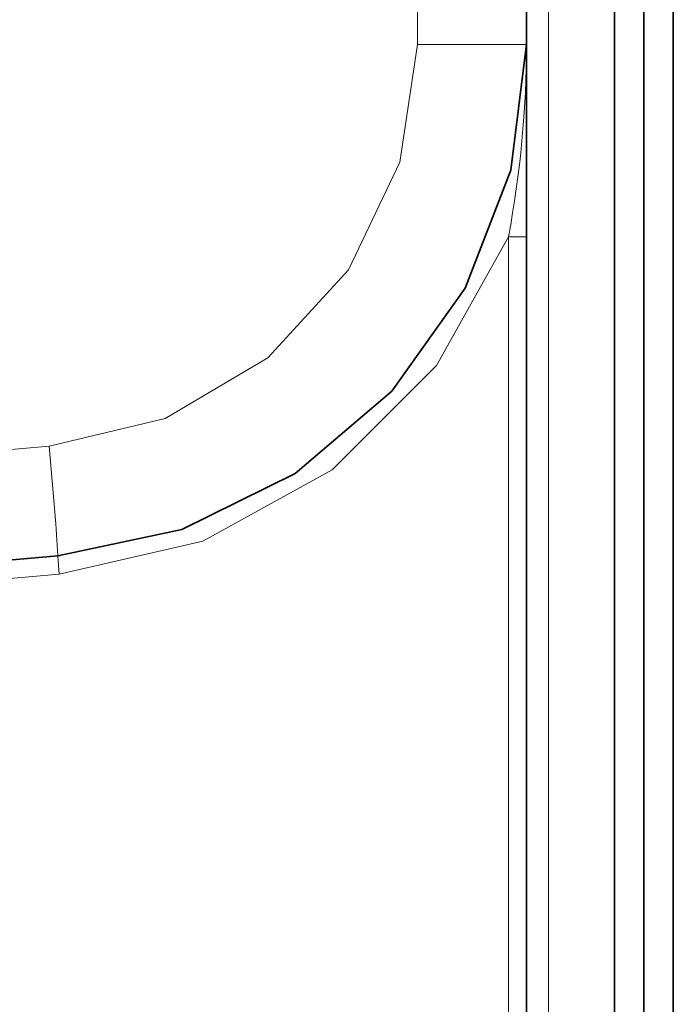
# Model space of a CAD drawing. Units: millimetres. Extents: x -844 to 4672, y 561 to 7062.
# Drawn here: x 765 to 783, y 5977 to 6004 of the extents above; entities that cross this region are included whole.
import ezdxf

# ---------------------------------------------------------------- set-up
doc = ezdxf.new("R2010")
doc.units = ezdxf.units.MM
doc.layers.add('Capa 1', color=7, linetype='Continuous')

# ---------------------------------------------------------------- blocks, each defined once
blk = doc.blocks.new('A$C4484')
at = {"layer": 'Capa 1', "lineweight": 35}
for points in [[(1627.233, 925.0325), (1627.233, 925.0325), (1627.233, 1201.032), (1627.233, 1201.032)], [(1626.432, 926.534), (1626.432, 926.534), (1626.432, 1199.531), (1626.432, 1199.531)], [(1625.633, 1199.24), (1625.633, 1199.24), (1625.633, 926.825), (1625.633, 926.825)], [(1623.2335, 1097.745), (1623.2335, 1097.745), (1623.2335, 972.83), (1623.2335, 972.83)], [(1623.2335, 967.5825), (1623.2335, 967.5825), (1623.2335, 932.541), (1623.2335, 932.541)], [(1610.454, 958.883), (1610.454, 958.883), (1601.6455, 958.112), (1601.6455, 958.112)]]:
    blk.add_open_spline(points, degree=3, dxfattribs=at)
at = {"layer": 'Capa 1', "lineweight": 5}
for points in [[(1623.833, 1199.231), (1623.833, 1199.231), (1623.833, 926.835), (1623.833, 926.835)], [(1620.26, 972.829), (1620.26, 972.829), (1620.26, 1097.746), (1620.26, 1097.746)], [(1622.7415, 932.54), (1622.7415, 932.54), (1622.7415, 967.583), (1622.7415, 967.583)], [(1601.725, 961.1275), (1601.725, 961.1275), (1610.218, 961.8715), (1610.218, 961.8715)], [(1610.488, 958.3845), (1610.488, 958.3845), (1601.6805, 957.6135), (1601.6805, 957.6135)]]:
    blk.add_open_spline(points, degree=3, dxfattribs=at)
for points, knots in [([(1610.218, 961.8715), (1610.218, 961.8715), (1613.3805, 962.63), (1613.3805, 962.63), (1613.3805, 962.63), (1613.3805, 962.63), (1616.1815, 964.281), (1616.1815, 964.281), (1616.1815, 964.281), (1616.1815, 964.281), (1618.3775, 966.6785), (1618.3775, 966.6785), (1618.3775, 966.6785), (1618.3775, 966.6785), (1619.778, 969.6135), (1619.778, 969.6135), (1619.778, 969.6135), (1619.778, 969.6135), (1620.26, 972.829), (1620.26, 972.829)], [0, 0, 0, 0, 0.2, 0.2, 0.2, 0.2, 0.4, 0.4, 0.4, 0.4, 0.6, 0.6, 0.6, 0.6, 0.8, 0.8, 0.8, 0.8, 1, 1, 1, 1]), ([(1623.2335, 972.829), (1623.2335, 972.829), (1622.364, 972.829), (1622.364, 972.829), (1622.364, 972.829), (1622.364, 972.829), (1620.26, 972.829), (1620.26, 972.829)], [0, 0, 0, 0, 0.5, 0.5, 0.5, 0.5, 1, 1, 1, 1]), ([(1623.2335, 972.829), (1623.2335, 972.829), (1623.232, 972.748), (1623.232, 972.748), (1623.232, 972.748), (1623.232, 972.748), (1623.232, 972.665), (1623.232, 972.665), (1623.232, 972.665), (1623.232, 972.665), (1623.232, 972.582), (1623.232, 972.582), (1623.232, 972.582), (1623.232, 972.582), (1623.23, 972.501), (1623.23, 972.501), (1623.23, 972.501), (1623.23, 972.501), (1623.2285, 972.337), (1623.2285, 972.337), (1623.2285, 972.337), (1623.2285, 972.337), (1623.225, 972.173), (1623.225, 972.173), (1623.225, 972.173), (1623.225, 972.173), (1623.2145, 971.843), (1623.2145, 971.843), (1623.2145, 971.843), (1623.2145, 971.843), (1623.2, 971.515), (1623.2, 971.515), (1623.2, 971.515), (1623.2, 971.515), (1623.1615, 970.857), (1623.1615, 970.857), (1623.1615, 970.857), (1623.1615, 970.857), (1623.1065, 970.201), (1623.1065, 970.201), (1623.1065, 970.201), (1623.1065, 970.201), (1623.073, 969.8725), (1623.073, 969.8725), (1623.073, 969.8725), (1623.073, 969.8725), (1623.036, 969.5445), (1623.036, 969.5445), (1623.036, 969.5445), (1623.036, 969.5445), (1622.9955, 969.2185), (1622.9955, 969.2185), (1622.9955, 969.2185), (1622.9955, 969.2185), (1622.9515, 968.89), (1622.9515, 968.89), (1622.9515, 968.89), (1622.9515, 968.89), (1622.904, 968.562), (1622.904, 968.562), (1622.904, 968.562), (1622.904, 968.562), (1622.8525, 968.236), (1622.8525, 968.236), (1622.8525, 968.236), (1622.8525, 968.236), (1622.8, 967.9095), (1622.8, 967.9095), (1622.8, 967.9095), (1622.8, 967.9095), (1622.7415, 967.583), (1622.7415, 967.583)], [0, 0, 0, 0, 0.0555556, 0.0555556, 0.0555556, 0.0555556, 0.1111111, 0.1111111, 0.1111111, 0.1111111, 0.1666667, 0.1666667, 0.1666667, 0.1666667, 0.2222222, 0.2222222, 0.2222222, 0.2222222, 0.2777778, 0.2777778, 0.2777778, 0.2777778, 0.3333333, 0.3333333, 0.3333333, 0.3333333, 0.3888889, 0.3888889, 0.3888889, 0.3888889, 0.4444444, 0.4444444, 0.4444444, 0.4444444, 0.5, 0.5, 0.5, 0.5, 0.5555556, 0.5555556, 0.5555556, 0.5555556, 0.6111111, 0.6111111, 0.6111111, 0.6111111, 0.6666667, 0.6666667, 0.6666667, 0.6666667, 0.7222222, 0.7222222, 0.7222222, 0.7222222, 0.7777778, 0.7777778, 0.7777778, 0.7777778, 0.8333333, 0.8333333, 0.8333333, 0.8333333, 0.8888889, 0.8888889, 0.8888889, 0.8888889, 0.9444444, 0.9444444, 0.9444444, 0.9444444, 1, 1, 1, 1]), ([(1622.7415, 967.583), (1622.7415, 967.583), (1620.78, 964.0715), (1620.78, 964.0715), (1620.78, 964.0715), (1620.78, 964.0715), (1617.9295, 961.233), (1617.9295, 961.233), (1617.9295, 961.233), (1617.9295, 961.233), (1614.407, 959.2875), (1614.407, 959.2875), (1614.407, 959.2875), (1614.407, 959.2875), (1610.488, 958.3845), (1610.488, 958.3845)], [0, 0, 0, 0, 0.25, 0.25, 0.25, 0.25, 0.5, 0.5, 0.5, 0.5, 0.75, 0.75, 0.75, 0.75, 1, 1, 1, 1]), ([(1622.7415, 967.583), (1622.7415, 967.583), (1623.089, 967.583), (1623.089, 967.583), (1623.089, 967.583), (1623.089, 967.583), (1623.2335, 967.583), (1623.2335, 967.583)], [0, 0, 0, 0, 0.5, 0.5, 0.5, 0.5, 1, 1, 1, 1]), ([(1610.218, 961.8715), (1610.218, 961.8715), (1610.3945, 959.7585), (1610.3945, 959.7585), (1610.3945, 959.7585), (1610.3945, 959.7585), (1610.4525, 958.882), (1610.4525, 958.882)], [0, 0, 0, 0, 0.5, 0.5, 0.5, 0.5, 1, 1, 1, 1]), ([(1610.488, 958.3845), (1610.488, 958.3845), (1610.4595, 958.7375), (1610.4595, 958.7375), (1610.4595, 958.7375), (1610.4595, 958.7375), (1610.4525, 958.882), (1610.4525, 958.882)], [0, 0, 0, 0, 0.5, 0.5, 0.5, 0.5, 1, 1, 1, 1])]:
    blk.add_open_spline(points, degree=3, knots=knots, dxfattribs=at)
at = {"layer": 'Capa 1', "lineweight": 35}
for points, knots in [([(1623.2335, 972.83), (1623.2335, 972.83), (1622.8065, 969.403), (1622.8065, 969.403), (1622.8065, 969.403), (1622.8065, 969.403), (1621.556, 966.1855), (1621.556, 966.1855), (1621.556, 966.1855), (1621.556, 966.1855), (1619.556, 963.3705), (1619.556, 963.3705), (1619.556, 963.3705), (1619.556, 963.3705), (1616.926, 961.132), (1616.926, 961.132), (1616.926, 961.132), (1616.926, 961.132), (1613.83, 959.606), (1613.83, 959.606), (1613.83, 959.606), (1613.83, 959.606), (1610.454, 958.883), (1610.454, 958.883)], [0, 0, 0, 0, 0.1666667, 0.1666667, 0.1666667, 0.1666667, 0.3333333, 0.3333333, 0.3333333, 0.3333333, 0.5, 0.5, 0.5, 0.5, 0.6666667, 0.6666667, 0.6666667, 0.6666667, 0.8333333, 0.8333333, 0.8333333, 0.8333333, 1, 1, 1, 1]), ([(1623.2335, 972.83), (1623.2335, 972.83), (1623.2335, 972.749), (1623.2335, 972.749), (1623.2335, 972.749), (1623.2335, 972.749), (1623.2335, 972.668), (1623.2335, 972.668), (1623.2335, 972.668), (1623.2335, 972.668), (1623.2335, 972.5865), (1623.2335, 972.5865), (1623.2335, 972.5865), (1623.2335, 972.5865), (1623.2335, 972.507), (1623.2335, 972.507), (1623.2335, 972.507), (1623.2335, 972.507), (1623.2335, 972.345), (1623.2335, 972.345), (1623.2335, 972.345), (1623.2335, 972.345), (1623.2335, 972.1825), (1623.2335, 972.1825), (1623.2335, 972.1825), (1623.2335, 972.1825), (1623.2335, 971.86), (1623.2335, 971.86), (1623.2335, 971.86), (1623.2335, 971.86), (1623.2335, 971.5355), (1623.2335, 971.5355), (1623.2335, 971.5355), (1623.2335, 971.5355), (1623.2335, 970.886), (1623.2335, 970.886), (1623.2335, 970.886), (1623.2335, 970.886), (1623.2335, 970.2335), (1623.2335, 970.2335), (1623.2335, 970.2335), (1623.2335, 970.2335), (1623.2335, 969.9055), (1623.2335, 969.9055), (1623.2335, 969.9055), (1623.2335, 969.9055), (1623.2335, 969.5755), (1623.2335, 969.5755), (1623.2335, 969.5755), (1623.2335, 969.5755), (1623.2335, 969.246), (1623.2335, 969.246), (1623.2335, 969.246), (1623.2335, 969.246), (1623.2335, 968.916), (1623.2335, 968.916), (1623.2335, 968.916), (1623.2335, 968.916), (1623.2335, 968.5845), (1623.2335, 968.5845), (1623.2335, 968.5845), (1623.2335, 968.5845), (1623.2335, 968.251), (1623.2335, 968.251), (1623.2335, 968.251), (1623.2335, 968.251), (1623.2335, 967.9175), (1623.2335, 967.9175), (1623.2335, 967.9175), (1623.2335, 967.9175), (1623.2335, 967.5825), (1623.2335, 967.5825)], [0, 0, 0, 0, 0.0555556, 0.0555556, 0.0555556, 0.0555556, 0.1111111, 0.1111111, 0.1111111, 0.1111111, 0.1666667, 0.1666667, 0.1666667, 0.1666667, 0.2222222, 0.2222222, 0.2222222, 0.2222222, 0.2777778, 0.2777778, 0.2777778, 0.2777778, 0.3333333, 0.3333333, 0.3333333, 0.3333333, 0.3888889, 0.3888889, 0.3888889, 0.3888889, 0.4444444, 0.4444444, 0.4444444, 0.4444444, 0.5, 0.5, 0.5, 0.5, 0.5555556, 0.5555556, 0.5555556, 0.5555556, 0.6111111, 0.6111111, 0.6111111, 0.6111111, 0.6666667, 0.6666667, 0.6666667, 0.6666667, 0.7222222, 0.7222222, 0.7222222, 0.7222222, 0.7777778, 0.7777778, 0.7777778, 0.7777778, 0.8333333, 0.8333333, 0.8333333, 0.8333333, 0.8888889, 0.8888889, 0.8888889, 0.8888889, 0.9444444, 0.9444444, 0.9444444, 0.9444444, 1, 1, 1, 1])]:
    blk.add_open_spline(points, degree=3, knots=knots, dxfattribs=at)

msp = doc.modelspace()

# ---------------------------------------------------------------- block references
msp.add_blockref('A$C4484', (-844.308, 5030.631))

doc.saveas('drawing.dxf')
